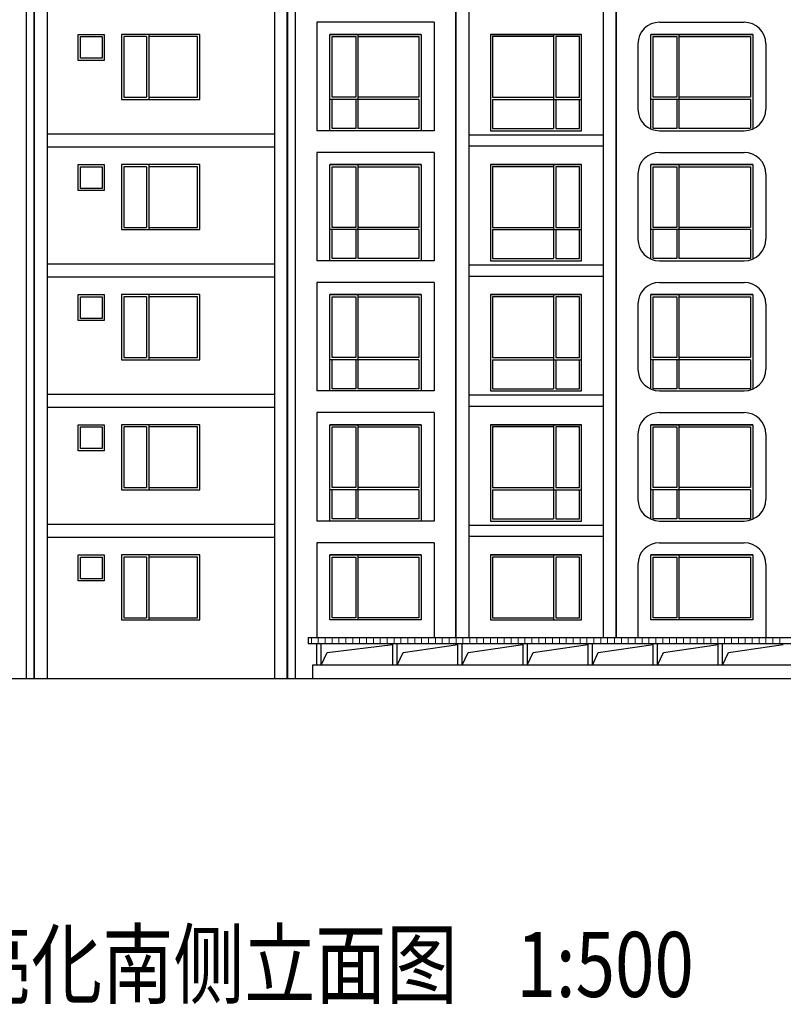
# Model space of a CAD drawing. Extents: x 1184892 to 1611200, y -1749492 to 866209.
# Drawn here: x 1320740 to 1338340, y -1549898 to -1527194 of the extents above; entities that cross this region are included whole.
import ezdxf

# ---------------------------------------------------------------- set-up
doc = ezdxf.new("R2010")
doc.units = 0
doc.header["$LTSCALE"] = 1000
doc.header["$MEASUREMENT"] = 0
doc.layers.add('HANZI', color=7, linetype='Continuous')
doc.layers.add('WINDOW', color=4, linetype='Continuous')
doc.layers.add('家具', color=9, linetype='Continuous', lineweight=5)
doc.styles.add('宋体', font='simsun.ttc')

msp = doc.modelspace()

# ---------------------------------------------------------------- linework, layer by layer
at = {"color": 4}
for p, q in [((1330790.424, -1541439.302), (1330790.424, -1510383.871)), ((1334490.424, -1541439.302), (1334490.424, -1510383.871))]:
    msp.add_line(p, q, dxfattribs=at)
for p, q in [((1320890.424, -1511753.871), (1320890.424, -1542383.871)), ((1327090.424, -1511753.871), (1327090.424, -1542383.871)), ((1321370.424, -1512113.871), (1321370.424, -1542383.871)), ((1326610.424, -1512113.871), (1326610.424, -1542383.871)), ((1327590.424, -1527253.871), (1327590.424, -1529753.871)), ((1330290.424, -1527253.871), (1327590.424, -1527253.871)), ((1330290.424, -1527253.871), (1330290.424, -1529753.871)), ((1335490.424, -1527253.871), (1337437.566, -1527253.871)), ((1334990.424, -1527753.871), (1334990.424, -1529253.871)), ((1337937.565, -1527753.871), (1337937.565, -1529253.871)), ((1330290.424, -1529753.871), (1327590.424, -1529753.871)), ((1335490.424, -1529753.871), (1337437.566, -1529753.871)), ((1326610.424, -1529833.871), (1321370.424, -1529833.871)), ((1326610.424, -1530133.871), (1321370.424, -1530133.871)), ((1327590.424, -1530253.871), (1327590.424, -1532753.871)), ((1330290.424, -1530253.871), (1327590.424, -1530253.871)), ((1330290.424, -1530253.871), (1330290.424, -1532753.871)), ((1335490.424, -1530253.871), (1337437.566, -1530253.871)), ((1334990.424, -1530753.871), (1334990.424, -1532253.871)), ((1337937.565, -1530753.871), (1337937.565, -1532253.871)), ((1330290.424, -1532753.871), (1327590.424, -1532753.871)), ((1335490.424, -1532753.871), (1337437.566, -1532753.871)), ((1326610.424, -1532833.871), (1321370.424, -1532833.871)), ((1326610.424, -1533133.871), (1321370.424, -1533133.871)), ((1327590.424, -1533253.871), (1327590.424, -1535753.871)), ((1330290.424, -1533253.871), (1327590.424, -1533253.871)), ((1330290.424, -1533253.871), (1330290.424, -1535753.871)), ((1335490.424, -1533253.871), (1337437.566, -1533253.871)), ((1334990.424, -1533753.871), (1334990.424, -1535253.871)), ((1337937.565, -1533753.871), (1337937.565, -1535253.871)), ((1326610.424, -1535833.871), (1321370.424, -1535833.871)), ((1330290.424, -1535753.871), (1327590.424, -1535753.871)), ((1335490.424, -1535753.871), (1337437.566, -1535753.871)), ((1326610.424, -1536133.871), (1321370.424, -1536133.871)), ((1327590.424, -1536253.871), (1327590.424, -1538753.871)), ((1330290.424, -1536253.871), (1327590.424, -1536253.871)), ((1330290.424, -1536253.871), (1330290.424, -1538753.871)), ((1335490.424, -1536253.871), (1337437.566, -1536253.871)), ((1334990.424, -1536753.871), (1334990.424, -1538253.871)), ((1337937.565, -1536753.871), (1337937.565, -1538253.871)), ((1326610.424, -1538833.871), (1321370.424, -1538833.871)), ((1330290.424, -1538753.871), (1327590.424, -1538753.871)), ((1335490.424, -1538753.871), (1337437.566, -1538753.871)), ((1326610.424, -1539133.871), (1321370.424, -1539133.871)), ((1327590.424, -1539253.871), (1327590.424, -1541439.302)), ((1330290.424, -1539253.871), (1327590.424, -1539253.871)), ((1330290.424, -1539253.871), (1330290.424, -1541439.302)), ((1335490.424, -1539253.871), (1337437.566, -1539253.871)), ((1334990.424, -1539753.871), (1334990.424, -1541439.302)), ((1337937.565, -1539753.871), (1337937.565, -1541439.302)), ((1327390.556, -1541439.302), (1349390.424, -1541439.302)), ((1327390.556, -1541439.302), (1327390.556, -1541584.371)), ((1349390.424, -1541584.371), (1327390.556, -1541584.371)), ((1327590.424, -1542078.371), (1327590.424, -1541584.371)), ((1327690.424, -1542078.371), (1327690.424, -1541584.371)), ((1327827.347, -1541786.881), (1329338.924, -1541603.371)), ((1329341.924, -1542078.371), (1329341.924, -1541584.371)), ((1329441.924, -1542078.371), (1329441.924, -1541584.371)), ((1329575.847, -1541786.881), (1330838.924, -1541603.371)), ((1330841.924, -1542078.371), (1330841.924, -1541584.371)), ((1330941.924, -1542078.371), (1330941.924, -1541584.371)), ((1331075.847, -1541786.881), (1332338.924, -1541603.371)), ((1332341.924, -1542078.371), (1332341.924, -1541584.371)), ((1332441.924, -1542078.371), (1332441.924, -1541584.371)), ((1332575.847, -1541786.881), (1333838.924, -1541603.371)), ((1333841.924, -1542078.371), (1333841.924, -1541584.371)), ((1333941.924, -1542078.371), (1333941.924, -1541584.371)), ((1334075.847, -1541786.881), (1335338.924, -1541603.371)), ((1335341.924, -1542078.371), (1335341.924, -1541584.371)), ((1335441.924, -1542078.371), (1335441.924, -1541584.371)), ((1335575.847, -1541786.881), (1336838.924, -1541603.371)), ((1336841.924, -1542078.371), (1336841.924, -1541584.371)), ((1336941.924, -1542078.371), (1336941.924, -1541584.371)), ((1337075.847, -1541786.881), (1338338.924, -1541603.371)), ((1327690.424, -1542078.371), (1327827.347, -1541786.881)), ((1329438.924, -1542078.371), (1329575.847, -1541786.881)), ((1330938.924, -1542078.371), (1331075.847, -1541786.881)), ((1332438.924, -1542078.371), (1332575.847, -1541786.881)), ((1333938.924, -1542078.371), (1334075.847, -1541786.881)), ((1335438.924, -1542078.371), (1335575.847, -1541786.881)), ((1336938.924, -1542078.371), (1337075.847, -1541786.881)), ((1349090.424, -1542078.371), (1327490.424, -1542078.371)), ((1327490.424, -1542078.371), (1327490.424, -1542383.871)), ((1294121.434, -1542383.871), (1354413.137, -1542383.871))]:
    msp.add_line(p, q)
at = {"color": 5}
for p, q in [((1327890.924, -1541033.871), (1327890.924, -1539533.871)), ((1327890.924, -1539533.871), (1329990.924, -1539533.871)), ((1329990.924, -1539533.871), (1329990.924, -1541033.871)), ((1333689.924, -1539533.871), (1331589.924, -1539533.871)), ((1331589.924, -1539533.871), (1331589.924, -1541033.871)), ((1333689.924, -1541033.871), (1333689.924, -1539533.871)), ((1335290.424, -1541033.871), (1335290.424, -1539533.871)), ((1335290.424, -1539533.871), (1337637.565, -1539533.871)), ((1337637.565, -1539533.871), (1337637.565, -1541033.871)), ((1327940.924, -1540983.871), (1327940.924, -1539583.871)), ((1327940.924, -1539583.871), (1328486.783, -1539583.871)), ((1328536.783, -1539583.871), (1329940.924, -1539583.871)), ((1329940.924, -1539583.871), (1329940.924, -1540983.871)), ((1333044.065, -1539583.871), (1331639.924, -1539583.871)), ((1331639.924, -1539583.871), (1331639.924, -1540983.871)), ((1333639.924, -1539583.871), (1333094.065, -1539583.871)), ((1333639.924, -1540983.871), (1333639.924, -1539583.871)), ((1335340.424, -1540983.871), (1335340.424, -1539583.871)), ((1335340.424, -1539583.871), (1335886.283, -1539583.871)), ((1335936.283, -1539583.871), (1337587.565, -1539583.871)), ((1337587.565, -1539583.871), (1337587.565, -1540983.871))]:
    msp.add_line(p, q, dxfattribs=at)
for points in [[(1327890.924, -1527533.871), (1329990.924, -1527533.871), (1329990.924, -1529753.871), (1327890.924, -1529753.871)], [(1333689.924, -1527533.871), (1331589.924, -1527533.871), (1331589.924, -1529753.871), (1333689.924, -1529753.871)], [(1327890.924, -1530533.871), (1329990.924, -1530533.871), (1329990.924, -1532753.871), (1327890.924, -1532753.871)], [(1333689.924, -1530533.871), (1331589.924, -1530533.871), (1331589.924, -1532753.871), (1333689.924, -1532753.871)], [(1327890.924, -1533533.871), (1329990.924, -1533533.871), (1329990.924, -1535753.871), (1327890.924, -1535753.871)], [(1333689.924, -1533533.871), (1331589.924, -1533533.871), (1331589.924, -1535753.871), (1333689.924, -1535753.871)], [(1327890.924, -1536533.871), (1329990.924, -1536533.871), (1329990.924, -1538753.871), (1327890.924, -1538753.871)], [(1333689.924, -1536533.871), (1331589.924, -1536533.871), (1331589.924, -1538753.871), (1333689.924, -1538753.871)]]:
    msp.add_lwpolyline(points, close=True, dxfattribs=at)
for points in [[(1327940.924, -1528983.871), (1327940.924, -1527583.871), (1328486.783, -1527583.871)], [(1328536.783, -1527583.871), (1329940.924, -1527583.871), (1329940.924, -1528983.871)], [(1333044.065, -1527583.871), (1331639.924, -1527583.871), (1331639.924, -1528983.871)], [(1333639.924, -1528983.871), (1333639.924, -1527583.871), (1333094.065, -1527583.871)], [(1335290.424, -1529712.129), (1335290.424, -1527533.871), (1337637.565, -1527533.871), (1337637.565, -1529712.129)], [(1335340.424, -1528983.871), (1335340.424, -1527583.871), (1335886.283, -1527583.871)], [(1335936.283, -1527583.871), (1337587.565, -1527583.871), (1337587.565, -1528983.871)], [(1328486.783, -1529703.871), (1327940.924, -1529703.871), (1327940.924, -1529033.871)], [(1329940.924, -1529033.871), (1329940.924, -1529703.871), (1328536.783, -1529703.871)], [(1331639.924, -1529033.871), (1331639.924, -1529703.871), (1333044.065, -1529703.871)], [(1333094.065, -1529703.871), (1333639.924, -1529703.871), (1333639.924, -1529033.871)], [(1335886.283, -1529703.871), (1335340.424, -1529703.871), (1335340.424, -1529033.871)], [(1337587.565, -1529033.871), (1337587.565, -1529703.871), (1335936.283, -1529703.871)], [(1327940.924, -1531983.871), (1327940.924, -1530583.871), (1328486.783, -1530583.871)], [(1328536.783, -1530583.871), (1329940.924, -1530583.871), (1329940.924, -1531983.871)], [(1333044.065, -1530583.871), (1331639.924, -1530583.871), (1331639.924, -1531983.871)], [(1333639.924, -1531983.871), (1333639.924, -1530583.871), (1333094.065, -1530583.871)], [(1335290.424, -1532712.129), (1335290.424, -1530533.871), (1337637.565, -1530533.871), (1337637.565, -1532712.129)], [(1335340.424, -1531983.871), (1335340.424, -1530583.871), (1335886.283, -1530583.871)], [(1335936.283, -1530583.871), (1337587.565, -1530583.871), (1337587.565, -1531983.871)], [(1328486.783, -1532703.871), (1327940.924, -1532703.871), (1327940.924, -1532033.871)], [(1329940.924, -1532033.871), (1329940.924, -1532703.871), (1328536.783, -1532703.871)], [(1331639.924, -1532033.871), (1331639.924, -1532703.871), (1333044.065, -1532703.871)], [(1333094.065, -1532703.871), (1333639.924, -1532703.871), (1333639.924, -1532033.871)], [(1335886.283, -1532703.871), (1335340.424, -1532703.871), (1335340.424, -1532033.871)], [(1337587.565, -1532033.871), (1337587.565, -1532703.871), (1335936.283, -1532703.871)], [(1327940.924, -1534983.871), (1327940.924, -1533583.871), (1328486.783, -1533583.871)], [(1328536.783, -1533583.871), (1329940.924, -1533583.871), (1329940.924, -1534983.871)], [(1333044.065, -1533583.871), (1331639.924, -1533583.871), (1331639.924, -1534983.871)], [(1333639.924, -1534983.871), (1333639.924, -1533583.871), (1333094.065, -1533583.871)], [(1335290.424, -1535712.129), (1335290.424, -1533533.871), (1337637.565, -1533533.871), (1337637.565, -1535712.129)], [(1335340.424, -1534983.871), (1335340.424, -1533583.871), (1335886.283, -1533583.871)], [(1335936.283, -1533583.871), (1337587.565, -1533583.871), (1337587.565, -1534983.871)], [(1328486.783, -1535703.871), (1327940.924, -1535703.871), (1327940.924, -1535033.871)], [(1329940.924, -1535033.871), (1329940.924, -1535703.871), (1328536.783, -1535703.871)], [(1331639.924, -1535033.871), (1331639.924, -1535703.871), (1333044.065, -1535703.871)], [(1333094.065, -1535703.871), (1333639.924, -1535703.871), (1333639.924, -1535033.871)], [(1335886.283, -1535703.871), (1335340.424, -1535703.871), (1335340.424, -1535033.871)], [(1337587.565, -1535033.871), (1337587.565, -1535703.871), (1335936.283, -1535703.871)], [(1327940.924, -1537983.871), (1327940.924, -1536583.871), (1328486.783, -1536583.871)], [(1328536.783, -1536583.871), (1329940.924, -1536583.871), (1329940.924, -1537983.871)], [(1333044.065, -1536583.871), (1331639.924, -1536583.871), (1331639.924, -1537983.871)], [(1333639.924, -1537983.871), (1333639.924, -1536583.871), (1333094.065, -1536583.871)], [(1335290.424, -1538712.129), (1335290.424, -1536533.871), (1337637.565, -1536533.871), (1337637.565, -1538712.129)], [(1335340.424, -1537983.871), (1335340.424, -1536583.871), (1335886.283, -1536583.871)], [(1335936.283, -1536583.871), (1337587.565, -1536583.871), (1337587.565, -1537983.871)], [(1328486.783, -1538703.871), (1327940.924, -1538703.871), (1327940.924, -1538033.871)], [(1329940.924, -1538033.871), (1329940.924, -1538703.871), (1328536.783, -1538703.871)], [(1331639.924, -1538033.871), (1331639.924, -1538703.871), (1333044.065, -1538703.871)], [(1333094.065, -1538703.871), (1333639.924, -1538703.871), (1333639.924, -1538033.871)], [(1335886.283, -1538703.871), (1335340.424, -1538703.871), (1335340.424, -1538033.871)], [(1337587.565, -1538033.871), (1337587.565, -1538703.871), (1335936.283, -1538703.871)]]:
    msp.add_lwpolyline(points, dxfattribs=at)
for centre, start, end in [((1335490.424, -1527753.871), 90, 180), ((1337437.565, -1527753.871), 0, 90), ((1335490.424, -1529253.871), 180, 270), ((1337437.565, -1529253.871), 270, 0), ((1335490.424, -1530753.871), 90, 180), ((1337437.565, -1530753.871), 0, 90), ((1335490.424, -1532253.871), 180, 270), ((1337437.565, -1532253.871), 270, 0), ((1335490.424, -1533753.871), 90, 180), ((1337437.565, -1533753.871), 0, 90), ((1335490.424, -1535253.871), 180, 270), ((1337437.565, -1535253.871), 270, 0), ((1335490.424, -1536753.871), 90, 180), ((1337437.565, -1536753.871), 0, 90), ((1335490.424, -1538253.871), 180, 270), ((1337437.565, -1538253.871), 270, 0), ((1335490.424, -1539753.871), 90, 180), ((1337437.565, -1539753.871), 0, 90)]:
    msp.add_arc(centre, 500, start, end)
at = {"layer": 'WINDOW'}
for p, q in [((1321070.424, -1510443.871), (1321070.424, -1542383.871)), ((1321070.424, -1542383.871), (1321070.424, -1510443.871)), ((1326901.847, -1542383.871), (1326910.424, -1510443.871)), ((1326910.424, -1510443.871), (1326910.424, -1542383.871)), ((1330790.424, -1510383.871), (1330790.424, -1541439.302)), ((1334490.424, -1510383.871), (1334490.424, -1541439.302)), ((1331090.424, -1510683.871), (1331090.424, -1541439.302)), ((1334190.424, -1510683.871), (1334190.424, -1541439.302)), ((1322090.424, -1527533.871), (1322690.424, -1527533.871)), ((1322090.424, -1528133.871), (1322090.424, -1527533.871)), ((1322140.424, -1527583.871), (1322640.424, -1527583.871)), ((1322140.424, -1528083.871), (1322140.424, -1527583.871)), ((1322640.424, -1527583.871), (1322640.424, -1528083.871)), ((1322690.424, -1527533.871), (1322690.424, -1528133.871)), ((1322690.424, -1528133.871), (1322090.424, -1528133.871)), ((1322640.424, -1528083.871), (1322140.424, -1528083.871)), ((1334190.424, -1529853.871), (1331090.424, -1529853.871)), ((1334190.424, -1529853.871), (1331090.424, -1529853.871)), ((1334190.424, -1530113.871), (1331090.424, -1530113.871)), ((1322090.424, -1530533.871), (1322690.424, -1530533.871)), ((1322090.424, -1531133.871), (1322090.424, -1530533.871)), ((1322140.424, -1530583.871), (1322640.424, -1530583.871)), ((1322140.424, -1531083.871), (1322140.424, -1530583.871)), ((1322640.424, -1530583.871), (1322640.424, -1531083.871)), ((1322690.424, -1530533.871), (1322690.424, -1531133.871)), ((1322690.424, -1531133.871), (1322090.424, -1531133.871)), ((1322640.424, -1531083.871), (1322140.424, -1531083.871)), ((1334190.424, -1532853.871), (1331090.424, -1532853.871)), ((1334190.424, -1532853.871), (1331090.424, -1532853.871)), ((1334190.424, -1533113.871), (1331090.424, -1533113.871)), ((1322090.424, -1533533.871), (1322690.424, -1533533.871)), ((1322090.424, -1534133.871), (1322090.424, -1533533.871)), ((1322140.424, -1533583.871), (1322640.424, -1533583.871)), ((1322140.424, -1534083.871), (1322140.424, -1533583.871)), ((1322640.424, -1533583.871), (1322640.424, -1534083.871)), ((1322690.424, -1533533.871), (1322690.424, -1534133.871)), ((1322640.424, -1534083.871), (1322140.424, -1534083.871)), ((1322690.424, -1534133.871), (1322090.424, -1534133.871)), ((1334190.424, -1535853.871), (1331090.424, -1535853.871)), ((1334190.424, -1535853.871), (1331090.424, -1535853.871)), ((1334190.424, -1536113.871), (1331090.424, -1536113.871)), ((1322090.424, -1536533.871), (1322690.424, -1536533.871)), ((1322090.424, -1537133.871), (1322090.424, -1536533.871)), ((1322140.424, -1536583.871), (1322640.424, -1536583.871)), ((1322140.424, -1537083.871), (1322140.424, -1536583.871)), ((1322640.424, -1536583.871), (1322640.424, -1537083.871)), ((1322690.424, -1536533.871), (1322690.424, -1537133.871)), ((1322690.424, -1537133.871), (1322090.424, -1537133.871)), ((1322640.424, -1537083.871), (1322140.424, -1537083.871)), ((1334190.424, -1538853.871), (1331090.424, -1538853.871)), ((1334190.424, -1538853.871), (1331090.424, -1538853.871)), ((1334190.424, -1539113.871), (1331090.424, -1539113.871)), ((1322090.424, -1539533.871), (1322690.424, -1539533.871)), ((1322090.424, -1540133.871), (1322090.424, -1539533.871)), ((1322690.424, -1539533.871), (1322690.424, -1540133.871)), ((1322140.424, -1539583.871), (1322640.424, -1539583.871)), ((1322140.424, -1540083.871), (1322140.424, -1539583.871)), ((1322640.424, -1539583.871), (1322640.424, -1540083.871)), ((1322690.424, -1540133.871), (1322090.424, -1540133.871)), ((1322640.424, -1540083.871), (1322140.424, -1540083.871)), ((1293926.32, -1542383.871), (1354393.104, -1542383.871))]:
    msp.add_line(p, q, dxfattribs=at)
at = {"layer": 'WINDOW', "color": 5}
for p, q in [((1323665.424, -1527583.871), (1323665.424, -1528983.871)), ((1323715.424, -1527533.871), (1323715.424, -1529033.871)), ((1324890.422, -1529033.871), (1324890.422, -1527533.871)), ((1329990.924, -1527533.871), (1327890.924, -1527533.871)), ((1328486.783, -1527583.871), (1328486.783, -1528983.871)), ((1328536.783, -1527533.871), (1328536.783, -1529703.871)), ((1331589.924, -1527533.871), (1333689.924, -1527533.871)), ((1333044.065, -1527533.871), (1333044.065, -1529703.871)), ((1333094.065, -1527583.871), (1333094.065, -1528983.871)), ((1337637.565, -1527533.871), (1335290.424, -1527533.871)), ((1335886.283, -1527583.871), (1335886.283, -1528983.871)), ((1335936.283, -1527533.871), (1335936.283, -1529703.871)), ((1323090.424, -1529033.871), (1324840.424, -1529033.871)), ((1323140.424, -1528983.871), (1323665.424, -1528983.871)), ((1323715.424, -1528983.871), (1324840.424, -1528983.871)), ((1329940.924, -1529033.871), (1327890.37, -1529033.871)), ((1328486.783, -1528983.871), (1327940.924, -1528983.871)), ((1328486.783, -1529033.871), (1328486.783, -1529703.871)), ((1329940.924, -1528983.871), (1328536.783, -1528983.871)), ((1331639.924, -1528983.871), (1333044.065, -1528983.871)), ((1331639.924, -1529033.871), (1333690.478, -1529033.871)), ((1333094.065, -1528983.871), (1333639.924, -1528983.871)), ((1333094.065, -1529033.871), (1333094.065, -1529703.871)), ((1337587.565, -1529033.871), (1335289.87, -1529033.871)), ((1335886.283, -1528983.871), (1335340.424, -1528983.871)), ((1335886.283, -1529033.871), (1335886.283, -1529703.871)), ((1337587.565, -1528983.871), (1335936.283, -1528983.871)), ((1323665.424, -1530583.871), (1323665.424, -1531983.871)), ((1323715.424, -1530533.871), (1323715.424, -1532033.871)), ((1324890.422, -1532033.871), (1324890.422, -1530533.871)), ((1329990.924, -1530533.871), (1327890.924, -1530533.871)), ((1328486.783, -1530583.871), (1328486.783, -1531983.871)), ((1328536.783, -1530533.871), (1328536.783, -1532703.871)), ((1331589.924, -1530533.871), (1333689.924, -1530533.871)), ((1333044.065, -1530533.871), (1333044.065, -1532703.871)), ((1333094.065, -1530583.871), (1333094.065, -1531983.871)), ((1337637.565, -1530533.871), (1335290.424, -1530533.871)), ((1335886.283, -1530583.871), (1335886.283, -1531983.871)), ((1335936.283, -1530533.871), (1335936.283, -1532703.871)), ((1323090.424, -1532033.871), (1324840.424, -1532033.871)), ((1323140.424, -1531983.871), (1323665.424, -1531983.871)), ((1323715.424, -1531983.871), (1324840.424, -1531983.871)), ((1329940.924, -1532033.871), (1327890.37, -1532033.871)), ((1328486.783, -1531983.871), (1327940.924, -1531983.871)), ((1328486.783, -1532033.871), (1328486.783, -1532703.871)), ((1329940.924, -1531983.871), (1328536.783, -1531983.871)), ((1331639.924, -1531983.871), (1333044.065, -1531983.871)), ((1331639.924, -1532033.871), (1333690.478, -1532033.871)), ((1333094.065, -1531983.871), (1333639.924, -1531983.871)), ((1333094.065, -1532033.871), (1333094.065, -1532703.871)), ((1337587.565, -1532033.871), (1335289.87, -1532033.871)), ((1335886.283, -1531983.871), (1335340.424, -1531983.871)), ((1335886.283, -1532033.871), (1335886.283, -1532703.871)), ((1337587.565, -1531983.871), (1335936.283, -1531983.871)), ((1323665.424, -1533583.871), (1323665.424, -1534983.871)), ((1323715.424, -1533533.871), (1323715.424, -1535033.871)), ((1324890.422, -1535033.871), (1324890.422, -1533533.871)), ((1329990.924, -1533533.871), (1327890.924, -1533533.871)), ((1328486.783, -1533583.871), (1328486.783, -1534983.871)), ((1328536.783, -1533533.871), (1328536.783, -1535703.871)), ((1331589.924, -1533533.871), (1333689.924, -1533533.871)), ((1333044.065, -1533533.871), (1333044.065, -1535703.871)), ((1333094.065, -1533583.871), (1333094.065, -1534983.871)), ((1337637.565, -1533533.871), (1335290.424, -1533533.871)), ((1335886.283, -1533583.871), (1335886.283, -1534983.871)), ((1335936.283, -1533533.871), (1335936.283, -1535703.871)), ((1323140.424, -1534983.871), (1323665.424, -1534983.871)), ((1323715.424, -1534983.871), (1324840.424, -1534983.871)), ((1328486.783, -1534983.871), (1327940.924, -1534983.871)), ((1329940.924, -1534983.871), (1328536.783, -1534983.871)), ((1331639.924, -1534983.871), (1333044.065, -1534983.871)), ((1333094.065, -1534983.871), (1333639.924, -1534983.871)), ((1335886.283, -1534983.871), (1335340.424, -1534983.871)), ((1337587.565, -1534983.871), (1335936.283, -1534983.871)), ((1323090.424, -1535033.871), (1324840.424, -1535033.871)), ((1329940.924, -1535033.871), (1327890.37, -1535033.871)), ((1328486.783, -1535033.871), (1328486.783, -1535703.871)), ((1331639.924, -1535033.871), (1333690.478, -1535033.871)), ((1333094.065, -1535033.871), (1333094.065, -1535703.871)), ((1337587.565, -1535033.871), (1335289.87, -1535033.871)), ((1335886.283, -1535033.871), (1335886.283, -1535703.871)), ((1323665.424, -1536583.871), (1323665.424, -1537983.871)), ((1323715.424, -1536533.871), (1323715.424, -1538033.871)), ((1324890.422, -1538033.871), (1324890.422, -1536533.871)), ((1329990.924, -1536533.871), (1327890.924, -1536533.871)), ((1328486.783, -1536583.871), (1328486.783, -1537983.871)), ((1328536.783, -1536533.871), (1328536.783, -1538703.871)), ((1331589.924, -1536533.871), (1333689.924, -1536533.871)), ((1333044.065, -1536533.871), (1333044.065, -1538703.871)), ((1333094.065, -1536583.871), (1333094.065, -1537983.871)), ((1337637.565, -1536533.871), (1335290.424, -1536533.871)), ((1335886.283, -1536583.871), (1335886.283, -1537983.871)), ((1335936.283, -1536533.871), (1335936.283, -1538703.871)), ((1323090.424, -1538033.871), (1324840.424, -1538033.871)), ((1323140.424, -1537983.871), (1323665.424, -1537983.871)), ((1323715.424, -1537983.871), (1324840.424, -1537983.871)), ((1329940.924, -1538033.871), (1327890.37, -1538033.871)), ((1328486.783, -1537983.871), (1327940.924, -1537983.871)), ((1328486.783, -1538033.871), (1328486.783, -1538703.871)), ((1329940.924, -1537983.871), (1328536.783, -1537983.871)), ((1331639.924, -1537983.871), (1333044.065, -1537983.871)), ((1331639.924, -1538033.871), (1333690.478, -1538033.871)), ((1333094.065, -1537983.871), (1333639.924, -1537983.871)), ((1333094.065, -1538033.871), (1333094.065, -1538703.871)), ((1337587.565, -1538033.871), (1335289.87, -1538033.871)), ((1335886.283, -1537983.871), (1335340.424, -1537983.871)), ((1335886.283, -1538033.871), (1335886.283, -1538703.871)), ((1337587.565, -1537983.871), (1335936.283, -1537983.871)), ((1323715.424, -1539533.871), (1323715.424, -1541033.871)), ((1324890.422, -1541033.871), (1324890.422, -1539533.871)), ((1329990.924, -1539533.871), (1327890.924, -1539533.871)), ((1328536.783, -1539533.871), (1328536.783, -1541033.871)), ((1331589.924, -1539533.871), (1333689.924, -1539533.871)), ((1333044.065, -1539533.871), (1333044.065, -1541033.871)), ((1337637.565, -1539533.871), (1335290.424, -1539533.871)), ((1335936.283, -1539533.871), (1335936.283, -1541033.871)), ((1323665.424, -1539583.871), (1323665.424, -1540983.871)), ((1328486.783, -1539583.871), (1328486.783, -1540983.871)), ((1333094.065, -1539583.871), (1333094.065, -1540983.871)), ((1335886.283, -1539583.871), (1335886.283, -1540983.871)), ((1323090.424, -1541033.871), (1324840.424, -1541033.871)), ((1323140.424, -1540983.871), (1323665.424, -1540983.871)), ((1323715.424, -1540983.871), (1324840.424, -1540983.871)), ((1329990.924, -1541033.871), (1327890.37, -1541033.871)), ((1328486.783, -1540983.871), (1327940.924, -1540983.871)), ((1329940.924, -1540983.871), (1328536.783, -1540983.871)), ((1331589.924, -1541033.871), (1333690.478, -1541033.871)), ((1331639.924, -1540983.871), (1333044.065, -1540983.871)), ((1333094.065, -1540983.871), (1333639.924, -1540983.871)), ((1337637.565, -1541033.871), (1335289.87, -1541033.871)), ((1335886.283, -1540983.871), (1335340.424, -1540983.871)), ((1337587.565, -1540983.871), (1335936.283, -1540983.871))]:
    msp.add_line(p, q, dxfattribs=at)
for points in [[(1324890.422, -1527533.871), (1323090.424, -1527533.871), (1323090.424, -1529033.871), (1324890.422, -1529033.871)], [(1323665.424, -1527583.871), (1323140.424, -1527583.871), (1323140.424, -1528983.871)], [(1324840.424, -1528983.871), (1324840.424, -1527583.871), (1323715.424, -1527583.871)], [(1324890.422, -1530533.871), (1323090.424, -1530533.871), (1323090.424, -1532033.871), (1324890.422, -1532033.871)], [(1323665.424, -1530583.871), (1323140.424, -1530583.871), (1323140.424, -1531983.871)], [(1324840.424, -1531983.871), (1324840.424, -1530583.871), (1323715.424, -1530583.871)], [(1324890.422, -1533533.871), (1323090.424, -1533533.871), (1323090.424, -1535033.871), (1324890.422, -1535033.871)], [(1323665.424, -1533583.871), (1323140.424, -1533583.871), (1323140.424, -1534983.871)], [(1324840.424, -1534983.871), (1324840.424, -1533583.871), (1323715.424, -1533583.871)], [(1324890.422, -1536533.871), (1323090.424, -1536533.871), (1323090.424, -1538033.871), (1324890.422, -1538033.871)], [(1323665.424, -1536583.871), (1323140.424, -1536583.871), (1323140.424, -1537983.871)], [(1324840.424, -1537983.871), (1324840.424, -1536583.871), (1323715.424, -1536583.871)], [(1324890.422, -1539533.871), (1323090.424, -1539533.871), (1323090.424, -1541033.871), (1324890.422, -1541033.871)], [(1323665.424, -1539583.871), (1323140.424, -1539583.871), (1323140.424, -1540983.871)], [(1324840.424, -1540983.871), (1324840.424, -1539583.871), (1323715.424, -1539583.871)]]:
    msp.add_lwpolyline(points, dxfattribs=at)
at = {"layer": '家具', "color": 34}
for p, q in [((1327463.847, -1541584.371), (1327463.847, -1541439.302)), ((1327622.597, -1541584.371), (1327622.597, -1541439.302)), ((1327781.347, -1541584.371), (1327781.347, -1541439.302)), ((1327940.097, -1541584.371), (1327940.097, -1541439.302)), ((1328098.847, -1541584.371), (1328098.847, -1541439.302)), ((1328257.597, -1541584.371), (1328257.597, -1541439.302)), ((1328416.347, -1541584.371), (1328416.347, -1541439.302)), ((1328575.097, -1541584.371), (1328575.097, -1541439.302)), ((1328733.847, -1541584.371), (1328733.847, -1541439.302)), ((1328892.597, -1541584.371), (1328892.597, -1541439.302)), ((1329051.347, -1541584.371), (1329051.347, -1541439.302)), ((1329210.097, -1541584.371), (1329210.097, -1541439.302)), ((1329368.847, -1541584.371), (1329368.847, -1541439.302)), ((1329527.597, -1541584.371), (1329527.597, -1541439.302)), ((1329686.347, -1541584.371), (1329686.347, -1541439.302)), ((1329845.097, -1541584.371), (1329845.097, -1541439.302)), ((1330003.847, -1541584.371), (1330003.847, -1541439.302)), ((1330162.597, -1541584.371), (1330162.597, -1541439.302)), ((1330321.347, -1541584.371), (1330321.347, -1541439.302)), ((1330480.097, -1541584.371), (1330480.097, -1541439.302)), ((1330638.847, -1541584.371), (1330638.847, -1541439.302)), ((1330797.597, -1541584.371), (1330797.597, -1541439.302)), ((1330956.347, -1541584.371), (1330956.347, -1541439.302)), ((1331115.097, -1541584.371), (1331115.097, -1541439.302)), ((1331273.847, -1541584.371), (1331273.847, -1541439.302)), ((1331432.597, -1541584.371), (1331432.597, -1541439.302)), ((1331591.347, -1541584.371), (1331591.347, -1541439.302)), ((1331750.097, -1541584.371), (1331750.097, -1541439.302)), ((1331908.847, -1541584.371), (1331908.847, -1541439.302)), ((1332067.597, -1541584.371), (1332067.597, -1541439.302)), ((1332226.347, -1541584.371), (1332226.347, -1541439.302)), ((1332385.097, -1541584.371), (1332385.097, -1541439.302)), ((1332543.847, -1541584.371), (1332543.847, -1541439.302)), ((1332702.597, -1541584.371), (1332702.597, -1541439.302)), ((1332861.347, -1541584.371), (1332861.347, -1541439.302)), ((1333020.097, -1541584.371), (1333020.097, -1541439.302)), ((1333178.847, -1541584.371), (1333178.847, -1541439.302)), ((1333337.597, -1541584.371), (1333337.597, -1541439.302)), ((1333496.347, -1541584.371), (1333496.347, -1541439.302)), ((1333655.097, -1541584.371), (1333655.097, -1541439.302)), ((1333813.847, -1541584.371), (1333813.847, -1541439.302)), ((1333972.597, -1541584.371), (1333972.597, -1541439.302)), ((1334131.347, -1541584.371), (1334131.347, -1541439.302)), ((1334290.097, -1541584.371), (1334290.097, -1541439.302)), ((1334448.847, -1541584.371), (1334448.847, -1541439.302)), ((1334607.597, -1541584.371), (1334607.597, -1541439.302)), ((1334766.347, -1541584.371), (1334766.347, -1541439.302)), ((1334925.097, -1541584.371), (1334925.097, -1541439.302)), ((1335083.847, -1541584.371), (1335083.847, -1541439.302)), ((1335242.597, -1541584.371), (1335242.597, -1541439.302)), ((1335401.347, -1541584.371), (1335401.347, -1541439.302)), ((1335560.097, -1541584.371), (1335560.097, -1541439.302)), ((1335718.847, -1541584.371), (1335718.847, -1541439.302)), ((1335877.597, -1541584.371), (1335877.597, -1541439.302)), ((1336036.347, -1541584.371), (1336036.347, -1541439.302)), ((1336195.097, -1541584.371), (1336195.097, -1541439.302)), ((1336353.847, -1541584.371), (1336353.847, -1541439.302)), ((1336512.597, -1541584.371), (1336512.597, -1541439.302)), ((1336671.347, -1541584.371), (1336671.347, -1541439.302)), ((1336830.097, -1541584.371), (1336830.097, -1541439.302)), ((1336988.847, -1541584.371), (1336988.847, -1541439.302)), ((1337147.597, -1541584.371), (1337147.597, -1541439.302)), ((1337306.347, -1541584.371), (1337306.347, -1541439.302)), ((1337465.097, -1541584.371), (1337465.097, -1541439.302)), ((1337623.847, -1541584.371), (1337623.847, -1541439.302)), ((1337782.597, -1541584.371), (1337782.597, -1541439.302)), ((1337941.347, -1541584.371), (1337941.347, -1541439.302)), ((1338100.097, -1541584.371), (1338100.097, -1541439.302)), ((1338258.847, -1541584.371), (1338258.847, -1541439.302))]:
    msp.add_line(p, q, dxfattribs=at)

# ---------------------------------------------------------------- texts
at = {"layer": 'HANZI', "style": '宋体', "width": 0.8}
for s, p in [('2#楼楼体亮化南侧立面图', (1312640.608, -1549728.142, -7764265000)), ('1:500', (1332188.967, -1549728.142, -7764265000))]:
    msp.add_text(s, height=1500, dxfattribs=at).set_placement(p)

doc.saveas('drawing.dxf')
